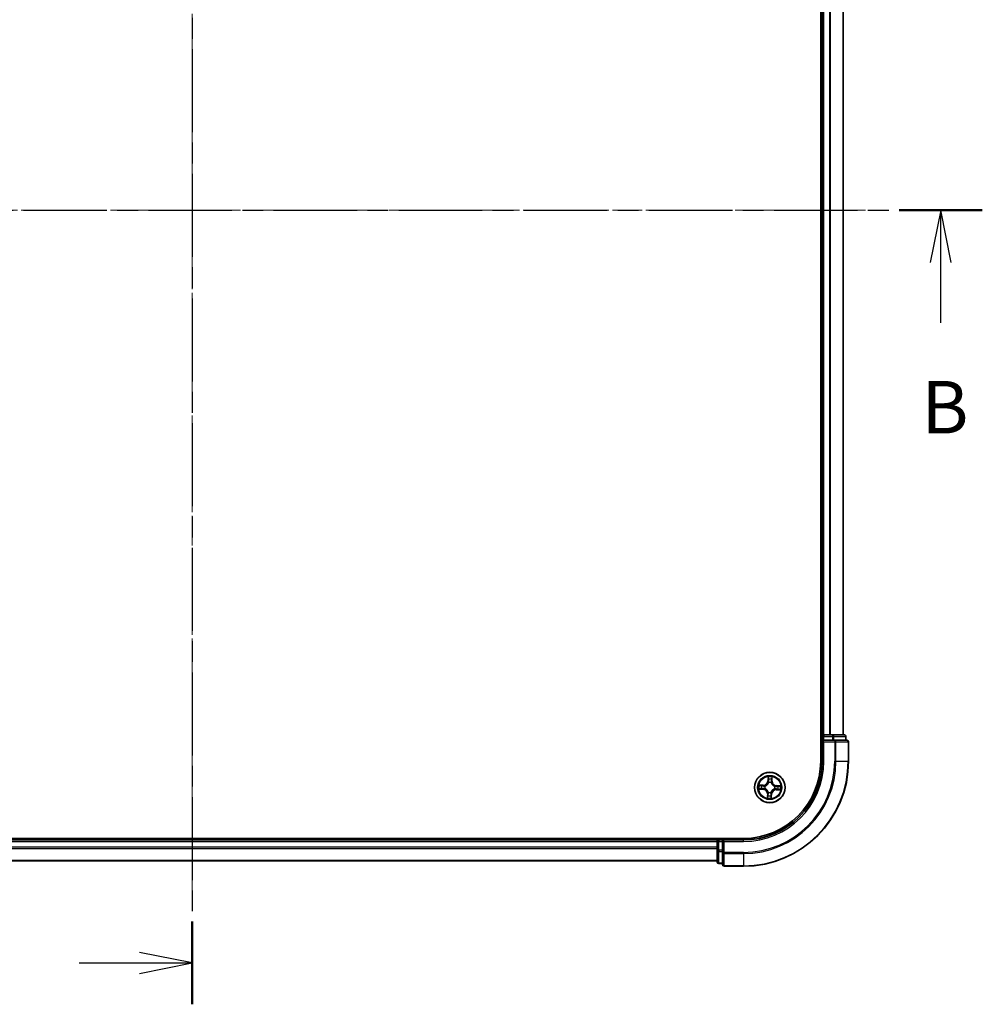
# Model space of a CAD drawing. Units: millimetres. Extents: x 0 to 5328, y 0 to 1124.
# Drawn here: x 792 to 975, y 524 to 711 of the extents above; entities that cross this region are included whole.
import ezdxf

# ---------------------------------------------------------------- set-up
doc = ezdxf.new("R2010")
doc.units = ezdxf.units.MM
doc.linetypes.add('CHAIN', pattern=[0.3543, 0.2362, -0.0295, 0.0591, -0.0295])
doc.layers.add('Centerline (ISO)', color=7, linetype='Continuous', lineweight=18, true_color=0x80ffff)
for name, color, linetype, lineweight in [('Section Line (ISO)', 7, 'CHAIN', 25), ('Visible (ISO)', 7, 'Continuous', 35), ('Visible Narrow (ISO)', 7, 'Continuous', 25)]:
    doc.layers.add(name, color=color, linetype=linetype, lineweight=lineweight)
doc.styles.add('Note Text (TK)', font='MS PGothic.ttf')

# ---------------------------------------------------------------- blocks, each defined once
blk = doc.blocks.new('2dTransSection15')
at = {"layer": 'Section Line (ISO)', "linetype": 'CHAIN', "ltscale": 16.753767}
blk.add_line((169.305, 214.15), (169.305, 138.984), dxfattribs=at)
at = {"layer": 'Section Line (ISO)', "linetype": 'Continuous', "lineweight": 50}
blk.add_line((169.305, 142.92), (169.305, 138.984), dxfattribs=at)
at = {"layer": 'Section Line (ISO)', "linetype": 'Continuous'}
for p, q in [((169.305, 140.952), (166.805, 141.452)), ((163.931, 140.952), (166.805, 140.952)), ((166.805, 140.952), (169.305, 140.952)), ((166.805, 140.452), (169.305, 140.952))]:
    blk.add_line(p, q, dxfattribs=at)
blk = doc.blocks.new('2dTransSection16')
at = {"layer": 'Section Line (ISO)', "linetype": 'CHAIN', "ltscale": 16.812046}
blk.add_line((131.488, 176.809), (206.923, 176.809), dxfattribs=at)
at = {"layer": 'Section Line (ISO)', "linetype": 'Continuous', "lineweight": 50}
for p, q in [((131.488, 176.809), (135.445, 176.809)), ((202.966, 176.809), (206.923, 176.809))]:
    blk.add_line(p, q, dxfattribs=at)
at = {"layer": 'Section Line (ISO)', "linetype": 'Continuous'}
for p, q in [((133.467, 176.809), (132.967, 174.309)), ((133.467, 174.309), (133.467, 176.809)), ((133.967, 174.309), (133.467, 176.809)), ((204.945, 176.809), (204.445, 174.309)), ((204.945, 174.309), (204.945, 176.809)), ((205.445, 174.309), (204.945, 176.809)), ((133.467, 171.432), (133.467, 174.309)), ((204.945, 171.432), (204.945, 174.309))]:
    blk.add_line(p, q, dxfattribs=at)
at = {"layer": 'Section Line (ISO)', "char_height": 2.5, "attachment_point": 7, "style": 'Note Text (TK)'}
for insert in [(132.547, 165.388), (204.025, 165.388)]:
    blk.add_mtext('B', dxfattribs=dict(at, insert=insert))

msp = doc.modelspace()

# ---------------------------------------------------------------- linework, layer by layer
at = {"layer": 'Centerline (ISO)', "linetype": 'CHAIN', "ltscale": 23.990969}
for p, q in [((824.7183, 803.9831), (824.7183, 545.4265)), ((952.9289, 675.237), (696.4612, 675.237))]:
    msp.add_line(p, q, dxfattribs=at)
at = {"layer": 'Visible (ISO)'}
for p, q in [((944.4183, 780.237), (944.4183, 570.237)), ((944.7183, 775.237), (944.7183, 575.237)), ((948.7183, 575.237), (948.7183, 775.237)), ((944.7183, 575.237), (944.4183, 575.237)), ((945.0183, 575.237), (944.7183, 575.237)), ((944.7183, 574.937), (944.7183, 574.237)), ((944.7183, 574.237), (944.7183, 570.237)), ((944.7183, 574.237), (945.0183, 573.937)), ((945.0183, 574.237), (944.7183, 574.237)), ((946.0778, 575.237), (945.0183, 575.237)), ((945.0183, 574.237), (946.677, 574.237)), ((946.3014, 575.237), (946.0778, 575.237)), ((946.677, 575.237), (946.3014, 575.237)), ((948.9183, 575.237), (946.677, 575.237)), ((947.0778, 574.237), (946.677, 574.237)), ((949.4183, 574.237), (947.0778, 574.237)), ((949.2183, 574.237), (949.2183, 574.937)), ((949.7183, 570.237), (949.7183, 573.937)), ((929.7183, 555.537), (719.7183, 555.537)), ((924.7183, 555.237), (724.7183, 555.237)), ((924.7183, 555.537), (924.7183, 555.237)), ((924.7183, 555.237), (924.7183, 554.937)), ((925.7183, 555.237), (925.0183, 555.237)), ((926.0183, 554.937), (925.7183, 555.237)), ((929.7183, 555.237), (925.7183, 555.237)), ((925.7183, 555.237), (925.7183, 554.937)), ((924.7183, 554.937), (924.7183, 553.8775)), ((924.7183, 553.8775), (924.7183, 553.6539)), ((924.7183, 553.6539), (924.7183, 553.2784)), ((925.7183, 553.2784), (925.7183, 554.937)), ((924.7183, 553.2784), (924.7183, 551.037)), ((925.7183, 553.2784), (925.7183, 552.8775)), ((925.7183, 552.8775), (925.7183, 550.537)), ((724.7183, 551.237), (924.7183, 551.237)), ((925.0183, 550.737), (925.7183, 550.737)), ((926.0183, 550.237), (929.7183, 550.237))]:
    msp.add_line(p, q, dxfattribs=at)
msp.add_circle((934.7183, 565.237), 2.9, dxfattribs=at)
for centre, radius, start, end in [((945.0183, 574.937), 0.3, 90, 180), ((948.9183, 574.937), 0.3, 0, 90), ((949.4183, 573.937), 0.3, 0, 90), ((929.7183, 570.237), 15, 270, 0), ((929.7183, 570.237), 20, 270, 0), ((929.7183, 570.237), 14.7, 270, 0), ((925.0183, 554.937), 0.3, 90, 180), ((925.0183, 551.037), 0.3, 180, 270), ((926.0183, 550.537), 0.3, 180, 270)]:
    msp.add_arc(centre, radius, start, end, dxfattribs=at)
at = {"layer": 'Visible Narrow (ISO)'}
for p, q in [((945.0183, 575.237), (945.0183, 775.237)), ((946.0778, 775.237), (946.0778, 575.237)), ((946.3083, 575.237), (946.3083, 775.237)), ((948.6488, 775.237), (948.6488, 575.237)), ((944.4183, 574.937), (944.7183, 574.937)), ((945.0183, 574.937), (944.7183, 574.937)), ((945.0183, 575.237), (945.0183, 574.937)), ((945.0183, 574.937), (946.677, 574.937)), ((945.0183, 574.237), (945.0183, 574.937)), ((945.0183, 570.237), (945.0183, 573.937)), ((945.0183, 573.937), (947.0778, 573.937)), ((946.677, 575.237), (946.677, 574.937)), ((946.9074, 574.937), (946.677, 574.937)), ((946.677, 574.937), (946.677, 574.237)), ((946.9074, 574.937), (949.1488, 574.937)), ((946.9074, 574.237), (946.9074, 574.937)), ((947.0778, 574.237), (947.0778, 573.937)), ((947.3083, 573.937), (947.0778, 573.937)), ((947.0778, 573.937), (947.0778, 570.237)), ((947.3083, 573.937), (949.6488, 573.937)), ((947.3083, 570.237), (947.3083, 573.937)), ((949.2183, 574.937), (949.1488, 574.937)), ((949.1488, 574.937), (949.1488, 574.237)), ((949.7183, 573.937), (949.6488, 573.937)), ((949.6488, 573.937), (949.6488, 570.237)), ((945.0183, 570.237), (944.7183, 570.237)), ((947.3083, 570.237), (947.0778, 570.237)), ((947.3083, 570.237), (949.6488, 570.237)), ((949.6488, 570.237), (949.7183, 570.237)), ((934.3997, 567.2723), (934.3585, 566.4937)), ((934.4082, 566.4911), (934.3585, 566.4937)), ((934.4082, 566.4911), (934.4341, 566.9805)), ((934.4082, 566.4911), (934.4808, 566.4873)), ((935.1163, 566.466), (935.0437, 566.4673)), ((935.1251, 566.9561), (935.1163, 566.466)), ((935.1163, 566.466), (935.1661, 566.4651)), ((935.1661, 566.4651), (935.1801, 567.2447)), ((932.6831, 564.9183), (933.4616, 564.8772)), ((933.4902, 565.6848), (932.7107, 565.6988)), ((933.4643, 564.9269), (932.9748, 564.9528)), ((932.9993, 565.6438), (933.4893, 565.635)), ((933.4643, 564.9269), (933.4616, 564.8772)), ((933.4643, 564.9269), (933.4681, 564.9995)), ((933.4893, 565.635), (933.488, 565.5623)), ((933.4893, 565.635), (933.4902, 565.6848)), ((933.7941, 565.0285), (933.7733, 565.0238)), ((933.7907, 565.5165), (933.8111, 565.5104)), ((934.5098, 566.1613), (934.5051, 566.1821)), ((934.9978, 566.1646), (934.9917, 566.1442)), ((935.6459, 564.9575), (935.6255, 564.9637)), ((935.6426, 565.4456), (935.6634, 565.4503)), ((935.9474, 564.839), (935.9465, 564.7892)), ((935.9465, 564.7892), (936.726, 564.7753)), ((935.9474, 564.839), (935.9487, 564.9117)), ((936.4374, 564.8303), (935.9474, 564.839)), ((935.9724, 565.5471), (935.9686, 565.4746)), ((935.9724, 565.5471), (935.975, 565.5968)), ((935.9724, 565.5471), (936.4619, 565.5212)), ((936.7536, 565.5557), (935.975, 565.5968)), ((934.2706, 564.0089), (934.2566, 563.2294)), ((934.3204, 564.008), (934.2706, 564.0089)), ((934.3116, 563.5179), (934.3204, 564.008)), ((934.3204, 564.008), (934.393, 564.0067)), ((934.4388, 564.3094), (934.445, 564.3298)), ((934.9269, 564.3128), (934.9316, 564.292)), ((935.0284, 563.9829), (934.9559, 563.9868)), ((935.0284, 563.9829), (935.0025, 563.4935)), ((935.0284, 563.9829), (935.0782, 563.9803)), ((935.037, 563.2017), (935.0782, 563.9803)), ((925.0183, 555.237), (925.0183, 555.537)), ((925.0183, 555.237), (925.0183, 554.937)), ((929.7183, 554.937), (929.7183, 555.237)), ((724.7183, 554.937), (924.7183, 554.937)), ((924.7183, 553.8775), (724.7183, 553.8775)), ((724.7183, 553.6471), (924.7183, 553.6471)), ((925.0183, 554.937), (924.7183, 554.937)), ((925.0183, 553.2784), (925.0183, 554.937)), ((925.0183, 554.937), (925.7183, 554.937)), ((926.0183, 554.937), (929.7183, 554.937)), ((926.0183, 552.8775), (926.0183, 554.937)), ((925.0183, 553.2784), (924.7183, 553.2784)), ((925.0183, 553.2784), (925.0183, 553.0479)), ((925.7183, 553.2784), (925.0183, 553.2784)), ((925.0183, 550.8065), (925.0183, 553.0479)), ((925.0183, 553.0479), (925.7183, 553.0479)), ((926.0183, 552.8775), (925.7183, 552.8775)), ((926.0183, 552.8775), (926.0183, 552.6471)), ((929.7183, 552.8775), (926.0183, 552.8775)), ((926.0183, 550.3065), (926.0183, 552.6471)), ((926.0183, 552.6471), (929.7183, 552.6471)), ((929.7183, 552.6471), (929.7183, 552.8775)), ((929.7183, 552.6471), (929.7183, 550.3065)), ((924.7183, 551.3065), (724.7183, 551.3065)), ((925.0183, 550.8065), (925.0183, 550.737)), ((925.7183, 550.8065), (925.0183, 550.8065)), ((926.0183, 550.3065), (926.0183, 550.237)), ((929.7183, 550.3065), (926.0183, 550.3065)), ((929.7183, 550.3065), (929.7183, 550.237))]:
    msp.add_line(p, q, dxfattribs=at)
for radius in [2.8677, 2.3092, 2.1415]:
    msp.add_circle((934.7183, 565.237), radius, dxfattribs=at)
for centre, radius, start, end in [((929.7183, 570.237), 15.3, 270, 0), ((929.7183, 570.237), 17.3595, 270, 0), ((929.7183, 570.237), 17.59, 270, 0), ((929.7183, 570.237), 19.9305, 270, 0), ((933.5055, 566.5388), 0.904, 268.973212, 356.973212), ((933.5055, 566.5388), 0.8542, 268.973212, 356.973212), ((934.7183, 565.237), 2.0601, 77.047794, 98.898631), ((934.7183, 565.237), 1.6122, 77.665692, 98.280733), ((936.0201, 566.4498), 0.904, 178.973212, 266.973212), ((936.0201, 566.4498), 0.8542, 178.973212, 266.973212), ((934.7183, 565.237), 2.0601, 167.047794, 188.898631), ((934.7183, 565.237), 1.6122, 167.665692, 188.280733), ((933.4165, 564.0242), 0.8542, 358.973212, 86.973212), ((933.4165, 564.0242), 0.904, 358.973212, 86.973212), ((934.7183, 565.237), 0.9688, 163.231256, 192.715168), ((934.7183, 565.237), 0.9475, 163.231256, 192.715168), ((934.7183, 565.237), 0.9688, 73.231256, 102.715168), ((934.7183, 565.237), 0.9475, 73.231256, 102.715168), ((935.9312, 563.9352), 0.904, 88.973212, 176.973212), ((935.9312, 563.9352), 0.8542, 88.973212, 176.973212), ((934.7183, 565.237), 0.9475, 343.231256, 12.715168), ((934.7183, 565.237), 0.9688, 343.231256, 12.715168), ((934.7183, 565.237), 1.6122, 347.665692, 8.280733), ((934.7183, 565.237), 2.0601, 347.047794, 8.898631), ((934.7183, 565.237), 2.0601, 257.047794, 278.898631), ((934.7183, 565.237), 1.6122, 257.665692, 278.280733), ((934.7183, 565.237), 0.9688, 253.231256, 282.715168), ((934.7183, 565.237), 0.9475, 253.231256, 282.715168)]:
    msp.add_arc(centre, radius, start, end, dxfattribs=at)
for centre, major_axis, ratio, start_param, end_param in [((946.677, 574.937), (0, 0.3), 0.76822128, 4.71238898, 6.28318531), ((947.0778, 573.937), (0, 0.3), 0.76822128, 4.71238898, 6.28318531), ((948.9183, 574.937), (0, 0.3), 0.76822128, 4.71238898, 6.28318531), ((949.4183, 573.937), (0, 0.3), 0.76822128, 4.71238898, 6.28318531), ((934.4839, 566.9779), (-0.05, -0.0002), 0.54850665, 4.7835784, 6.17876057), ((934.4926, 566.7881), (-0.0496, -0.0062), 0.89574018, 4.73044269, 6.08586581), ((934.5305, 566.4846), (-0.0496, -0.0062), 0.89572054, 4.73483766, 6.08588361), ((934.9939, 566.4682), (0.0491, -0.0097), 0.89572054, 0.1973017, 1.54834765), ((935.0531, 566.7682), (0.0491, -0.0097), 0.89574018, 0.19731949, 1.55274262), ((935.0753, 566.957), (0.0499, -0.0038), 0.54850665, 0.10442473, 1.4996069), ((932.9774, 565.0025), (0.0002, -0.05), 0.54850665, 4.7835784, 6.17876057), ((932.9984, 565.594), (0.0038, 0.0499), 0.54850665, 0.10442473, 1.4996069), ((933.1673, 565.0113), (0.0062, -0.0496), 0.89574018, 4.73044269, 6.08586581), ((933.1871, 565.5718), (0.0097, 0.0491), 0.89574018, 0.19731949, 1.55274262), ((933.4707, 565.0492), (0.0062, -0.0496), 0.89572054, 4.73483766, 6.08588361), ((933.4871, 565.5125), (0.0097, 0.0491), 0.89572054, 0.1973017, 1.54834765), ((933.817, 565.0336), (-0.0108, -0.0488), 0.87684642, 5.10328313, 6.10089396), ((933.817, 565.0336), (-0.0166, -0.0472), 0.41070123, 4.96449783, 6.18744952), ((933.8336, 565.5036), (-0.0073, 0.0495), 0.87684641, 0.18229136, 1.17990219), ((933.8336, 565.5036), (-0.0132, 0.0482), 0.41070123, 0.09573579, 1.31868747), ((934.515, 566.1384), (-0.0488, 0.0108), 0.87684642, 5.10328313, 6.10089396), ((934.515, 566.1384), (-0.0472, 0.0166), 0.41070123, 4.96449783, 6.18744952), ((934.9849, 566.1217), (0.0482, 0.0132), 0.41070123, 0.09573579, 1.31868747), ((934.9849, 566.1217), (0.0495, 0.0073), 0.87684641, 0.18229136, 1.17990219), ((935.603, 564.9704), (0.0132, -0.0482), 0.41070123, 0.09573579, 1.31868747), ((935.603, 564.9704), (0.0073, -0.0495), 0.87684641, 0.18229136, 1.17990219), ((935.6197, 565.4404), (0.0108, 0.0488), 0.87684642, 5.10328313, 6.10089396), ((935.6197, 565.4404), (0.0166, 0.0472), 0.41070123, 4.96449783, 6.18744952), ((935.9495, 564.9615), (-0.0097, -0.0491), 0.89572054, 0.1973017, 1.54834765), ((935.9659, 565.4248), (-0.0062, 0.0496), 0.89572054, 4.73483766, 6.08588361), ((936.2495, 564.9022), (-0.0097, -0.0491), 0.89574018, 0.19731949, 1.55274262), ((936.2694, 565.4628), (-0.0062, 0.0496), 0.89574018, 4.73044269, 6.08586581), ((936.4383, 564.8801), (-0.0038, -0.0499), 0.54850665, 0.10442473, 1.4996069), ((936.4592, 565.4715), (-0.0002, 0.05), 0.54850665, 4.7835784, 6.17876057), ((934.3614, 563.517), (-0.0499, 0.0038), 0.54850665, 0.10442473, 1.4996069), ((934.3835, 563.7058), (-0.0491, 0.0097), 0.89574018, 0.19731949, 1.55274262), ((934.4428, 564.0058), (-0.0491, 0.0097), 0.89572054, 0.1973017, 1.54834765), ((934.4517, 564.3523), (-0.0495, -0.0073), 0.87684641, 0.18229136, 1.17990219), ((934.4517, 564.3523), (-0.0482, -0.0132), 0.41070123, 0.09573579, 1.31868747), ((934.9061, 563.9894), (0.0496, 0.0062), 0.89572054, 4.73483766, 6.08588361), ((934.9217, 564.3357), (0.0472, -0.0166), 0.41070123, 4.96449783, 6.18744952), ((934.9217, 564.3357), (0.0488, -0.0108), 0.87684642, 5.10328313, 6.10089396), ((934.9441, 563.686), (0.0496, 0.0062), 0.89574018, 4.73044269, 6.08586581), ((934.9528, 563.4961), (0.05, 0.0002), 0.54850665, 4.7835784, 6.17876057), ((925.0183, 553.2784), (-0.3, 0), 0.76822128, 0, 1.57079633), ((926.0183, 552.8775), (-0.3, 0), 0.76822128, 0, 1.57079633), ((925.0183, 551.037), (-0.3, 0), 0.76822128, 0, 1.57079633), ((926.0183, 550.537), (-0.3, 0), 0.76822128, 0, 1.57079633)]:
    msp.add_ellipse(centre, major_axis=major_axis, ratio=ratio, start_param=start_param, end_param=end_param, dxfattribs=at)
for points, knots in [([(934.4802, 567.0053), (934.4803, 567.0203), (934.4788, 567.0359), (934.4717, 567.0771), (934.4645, 567.103), (934.4481, 567.1523), (934.4393, 567.1756), (934.4202, 567.2235), (934.4099, 567.248), (934.3997, 567.2723)], [0, 0, 0, 0, 0.0059340385, 0.0059340385, 0.0154285, 0.0154285, 0.0237449879, 0.0237449879, 0.0323943032, 0.0323943032, 0.0323943032, 0.0323943032]), ([(934.3997, 567.2723), (934.4043, 567.2458), (934.4089, 567.2191), (934.4174, 567.1668), (934.4213, 567.1413), (934.4284, 567.0875), (934.4315, 567.0592), (934.4341, 567.0141), (934.4345, 566.9971), (934.4341, 566.9805)], [-0.0323943032, -0.0323943032, -0.0323943032, -0.0323943032, -0.0237449879, -0.0237449879, -0.0154285, -0.0154285, -0.0059340385, -0.0059340385, 0, 0, 0, 0]), ([(934.4341, 566.9805), (934.4343, 566.9402), (934.4351, 566.9033), (934.4381, 566.8392), (934.4402, 566.812), (934.4429, 566.7907)], [0, 0, 0, 0, 0.014491423, 0.014491423, 0.0289828459, 0.0289828459, 0.0289828459, 0.0289828459]), ([(934.4429, 566.7907), (934.4492, 566.7401), (934.4555, 566.6895), (934.4681, 566.5884), (934.4745, 566.5378), (934.4808, 566.4873)], [0, 0, 0, 0, 0.0343899271, 0.0343899271, 0.0687798542, 0.0687798542, 0.0687798542, 0.0687798542]), ([(934.4808, 566.4873), (934.49, 566.4185), (934.4921, 566.3487), (934.4831, 566.2378), (934.4774, 566.1977), (934.4687, 566.1567)], [0, 0, 0, 0, 0.0491206273, 0.0491206273, 0.0764653604, 0.0764653604, 0.0764653604, 0.0764653604]), ([(934.4861, 566.8324), (934.4838, 566.8518), (934.4821, 566.8765), (934.4801, 566.9349), (934.4798, 566.9685), (934.4802, 567.0053)], [-0.0289828459, -0.0289828459, -0.0289828459, -0.0289828459, -0.014491423, -0.014491423, 0, 0, 0, 0]), ([(934.5239, 566.5289), (934.5176, 566.5795), (934.5113, 566.6301), (934.4987, 566.7312), (934.4924, 566.7818), (934.4861, 566.8324)], [-0.0687798542, -0.0687798542, -0.0687798542, -0.0687798542, -0.0343899271, -0.0343899271, 0, 0, 0, 0]), ([(934.5051, 566.1821), (934.5154, 566.225), (934.5224, 566.2671), (934.5341, 566.3834), (934.5328, 566.4567), (934.5239, 566.5289)], [-0.0764653604, -0.0764653604, -0.0764653604, -0.0764653604, -0.0491206273, -0.0491206273, 0, 0, 0, 0]), ([(935.0036, 566.5119), (934.9896, 566.4405), (934.9832, 566.3675), (934.9866, 566.2507), (934.9906, 566.2082), (934.9978, 566.1646)], [-0.0982412545, -0.0982412545, -0.0982412545, -0.0982412545, -0.0491206273, -0.0491206273, -0.0217758941, -0.0217758941, -0.0217758941, -0.0217758941]), ([(935.0627, 566.812), (935.0529, 566.762), (935.043, 566.712), (935.0233, 566.612), (935.0135, 566.5619), (935.0036, 566.5119)], [-0.0687798542, -0.0687798542, -0.0687798542, -0.0687798542, -0.0343899271, -0.0343899271, 0, 0, 0, 0]), ([(935.0324, 566.1368), (935.0266, 566.1782), (935.0237, 566.2187), (935.0226, 566.3299), (935.0296, 566.3994), (935.0437, 566.4673)], [0.0217758941, 0.0217758941, 0.0217758941, 0.0217758941, 0.0491206273, 0.0491206273, 0.0982412545, 0.0982412545, 0.0982412545, 0.0982412545]), ([(935.0437, 566.4673), (935.0535, 566.5173), (935.0634, 566.5673), (935.0832, 566.6673), (935.0931, 566.7173), (935.103, 566.7673)], [0, 0, 0, 0, 0.0343899271, 0.0343899271, 0.0687798542, 0.0687798542, 0.0687798542, 0.0687798542]), ([(935.0809, 566.984), (935.0787, 566.9475), (935.076, 566.9142), (935.0699, 566.856), (935.0665, 566.8313), (935.0627, 566.812)], [-0.0289828459, -0.0289828459, -0.0289828459, -0.0289828459, -0.0145850634, -0.0145850634, 0, 0, 0, 0]), ([(935.1801, 567.2447), (935.1656, 567.216), (935.1509, 567.1871), (935.12, 567.1216), (935.1044, 567.0854), (935.0869, 567.0274), (935.0822, 567.0053), (935.0809, 566.984)], [-0.0003383294, -0.0003383294, -0.0003383294, -0.0003383294, 0.0102009359, 0.0102009359, 0.0236501899, 0.0236501899, 0.0320559737, 0.0320559737, 0.0320559737, 0.0320559737]), ([(935.103, 566.7673), (935.1071, 566.7885), (935.1112, 566.8157), (935.1186, 566.8795), (935.1221, 566.9161), (935.1251, 566.9561)], [0, 0, 0, 0, 0.0145850634, 0.0145850634, 0.0289828459, 0.0289828459, 0.0289828459, 0.0289828459]), ([(935.1251, 566.9561), (935.1262, 566.9795), (935.129, 567.0038), (935.1389, 567.0679), (935.1474, 567.108), (935.1642, 567.1807), (935.1722, 567.2129), (935.1801, 567.2447)], [-0.0320559737, -0.0320559737, -0.0320559737, -0.0320559737, -0.0236501899, -0.0236501899, -0.0102009359, -0.0102009359, 0.0003383294, 0.0003383294, 0.0003383294, 0.0003383294]), ([(932.9501, 564.9989), (932.935, 564.999), (932.9195, 564.9975), (932.8783, 564.9904), (932.8524, 564.9832), (932.8031, 564.9668), (932.7797, 564.9579), (932.7318, 564.9388), (932.7074, 564.9285), (932.6831, 564.9183)], [0, 0, 0, 0, 0.0059340385, 0.0059340385, 0.0154285, 0.0154285, 0.0237449879, 0.0237449879, 0.0323943032, 0.0323943032, 0.0323943032, 0.0323943032]), ([(932.6831, 564.9183), (932.7096, 564.923), (932.7363, 564.9276), (932.7885, 564.9361), (932.814, 564.94), (932.8679, 564.9471), (932.8962, 564.9502), (932.9413, 564.9528), (932.9583, 564.9532), (932.9748, 564.9528)], [-0.0323943032, -0.0323943032, -0.0323943032, -0.0323943032, -0.0237449879, -0.0237449879, -0.0154285, -0.0154285, -0.0059340385, -0.0059340385, 0, 0, 0, 0]), ([(932.9993, 565.6438), (932.9759, 565.6449), (932.9516, 565.6477), (932.8875, 565.6576), (932.8473, 565.6661), (932.7746, 565.6829), (932.7425, 565.6909), (932.7107, 565.6988)], [-0.0320559737, -0.0320559737, -0.0320559737, -0.0320559737, -0.0236501899, -0.0236501899, -0.0102009359, -0.0102009359, 0.0003383294, 0.0003383294, 0.0003383294, 0.0003383294]), ([(932.7107, 565.6988), (932.7393, 565.6843), (932.7683, 565.6696), (932.8337, 565.6387), (932.87, 565.6231), (932.928, 565.6056), (932.95, 565.6009), (932.9714, 565.5996)], [-0.0003383294, -0.0003383294, -0.0003383294, -0.0003383294, 0.0102009359, 0.0102009359, 0.0236501899, 0.0236501899, 0.0320559737, 0.0320559737, 0.0320559737, 0.0320559737]), ([(933.123, 565.0048), (933.1036, 565.0025), (933.0788, 565.0008), (933.0205, 564.9988), (932.9869, 564.9985), (932.9501, 564.9989)], [-0.0289828459, -0.0289828459, -0.0289828459, -0.0289828459, -0.014491423, -0.014491423, 0, 0, 0, 0]), ([(932.9714, 565.5996), (933.0078, 565.5974), (933.0411, 565.5947), (933.0993, 565.5886), (933.1241, 565.5852), (933.1434, 565.5814)], [-0.0289828459, -0.0289828459, -0.0289828459, -0.0289828459, -0.0145850634, -0.0145850634, 0, 0, 0, 0]), ([(932.9748, 564.9528), (933.0152, 564.953), (933.0521, 564.9538), (933.1162, 564.9568), (933.1433, 564.9589), (933.1647, 564.9615)], [0, 0, 0, 0, 0.014491423, 0.014491423, 0.0289828459, 0.0289828459, 0.0289828459, 0.0289828459]), ([(933.188, 565.6216), (933.1668, 565.6258), (933.1396, 565.6299), (933.0758, 565.6373), (933.0393, 565.6407), (932.9993, 565.6438)], [0, 0, 0, 0, 0.0145850634, 0.0145850634, 0.0289828459, 0.0289828459, 0.0289828459, 0.0289828459]), ([(933.4264, 565.0425), (933.3758, 565.0363), (933.3253, 565.03), (933.2241, 565.0174), (933.1735, 565.0111), (933.123, 565.0048)], [-0.0687798542, -0.0687798542, -0.0687798542, -0.0687798542, -0.0343899271, -0.0343899271, 0, 0, 0, 0]), ([(933.1434, 565.5814), (933.1934, 565.5715), (933.2434, 565.5617), (933.3434, 565.542), (933.3934, 565.5322), (933.4434, 565.5223)], [-0.0687798542, -0.0687798542, -0.0687798542, -0.0687798542, -0.0343899271, -0.0343899271, 0, 0, 0, 0]), ([(933.1647, 564.9615), (933.2152, 564.9679), (933.2658, 564.9742), (933.3669, 564.9868), (933.4175, 564.9931), (933.4681, 564.9995)], [0, 0, 0, 0, 0.0343899271, 0.0343899271, 0.0687798542, 0.0687798542, 0.0687798542, 0.0687798542]), ([(933.488, 565.5623), (933.438, 565.5722), (933.388, 565.5821), (933.288, 565.6019), (933.238, 565.6118), (933.188, 565.6216)], [0, 0, 0, 0, 0.0343899271, 0.0343899271, 0.0687798542, 0.0687798542, 0.0687798542, 0.0687798542]), ([(933.7733, 565.0238), (933.7303, 565.0341), (933.6882, 565.041), (933.5719, 565.0528), (933.4987, 565.0515), (933.4264, 565.0425)], [-0.0764653604, -0.0764653604, -0.0764653604, -0.0764653604, -0.0491206273, -0.0491206273, 0, 0, 0, 0]), ([(933.4434, 565.5223), (933.5148, 565.5083), (933.5878, 565.5019), (933.7047, 565.5053), (933.7471, 565.5093), (933.7907, 565.5165)], [-0.0982412545, -0.0982412545, -0.0982412545, -0.0982412545, -0.0491206273, -0.0491206273, -0.0217758941, -0.0217758941, -0.0217758941, -0.0217758941]), ([(933.4681, 564.9995), (933.5369, 565.0087), (933.6067, 565.0108), (933.7176, 565.0018), (933.7577, 564.9961), (933.7986, 564.9873)], [0, 0, 0, 0, 0.0491206273, 0.0491206273, 0.0764653604, 0.0764653604, 0.0764653604, 0.0764653604]), ([(933.8186, 565.5511), (933.7771, 565.5453), (933.7367, 565.5424), (933.6254, 565.5413), (933.5559, 565.5483), (933.488, 565.5623)], [0.0217758941, 0.0217758941, 0.0217758941, 0.0217758941, 0.0491206273, 0.0491206273, 0.0982412545, 0.0982412545, 0.0982412545, 0.0982412545]), ([(934.445, 564.3298), (934.4404, 564.3459), (934.4354, 564.3619), (934.4022, 564.4592), (934.3634, 564.5397), (934.2799, 564.6654), (934.2429, 564.7124), (934.2022, 564.7561), (934.1614, 564.7999), (934.1171, 564.8401), (933.9977, 564.9322), (933.9201, 564.9767), (933.8254, 565.0166), (933.8098, 565.0227), (933.7941, 565.0285)], [-0.174866013, -0.174866013, -0.174866013, -0.174866013, -0.16940495, -0.16940495, -0.141674077, -0.141674077, -0.124342281, -0.124342281, -0.124342281, -0.107010485, -0.107010485, -0.079279611, -0.079279611, -0.073818549, -0.073818549, -0.073818549, -0.073818549]), ([(933.7986, 564.9873), (933.8136, 564.9821), (933.8284, 564.9765), (933.9185, 564.9401), (933.992, 564.8996), (934.1041, 564.8154), (934.1453, 564.7785), (934.1829, 564.7382), (934.2205, 564.6978), (934.2543, 564.6541), (934.3304, 564.5364), (934.3656, 564.4601), (934.3956, 564.3678), (934.4001, 564.3525), (934.4043, 564.3372)], [0.073818549, 0.073818549, 0.073818549, 0.073818549, 0.079279611, 0.079279611, 0.107010485, 0.107010485, 0.124342281, 0.124342281, 0.124342281, 0.141674077, 0.141674077, 0.16940495, 0.16940495, 0.174866013, 0.174866013, 0.174866013, 0.174866013]), ([(933.8111, 565.5104), (933.8272, 565.515), (933.8432, 565.52), (933.9405, 565.5531), (934.021, 565.592), (934.1467, 565.6754), (934.1937, 565.7124), (934.2374, 565.7532), (934.2812, 565.7939), (934.3214, 565.8382), (934.4136, 565.9577), (934.458, 566.0353), (934.4979, 566.1299), (934.5041, 566.1456), (934.5098, 566.1613)], [-0.174866013, -0.174866013, -0.174866013, -0.174866013, -0.16940495, -0.16940495, -0.141674077, -0.141674077, -0.124342281, -0.124342281, -0.124342281, -0.107010485, -0.107010485, -0.079279611, -0.079279611, -0.073818549, -0.073818549, -0.073818549, -0.073818549]), ([(934.4687, 566.1567), (934.4634, 566.1418), (934.4578, 566.1269), (934.4214, 566.0369), (934.3809, 565.9633), (934.2967, 565.8512), (934.2598, 565.81), (934.2195, 565.7725), (934.1791, 565.7349), (934.1354, 565.701), (934.0177, 565.6249), (933.9414, 565.5897), (933.8491, 565.5598), (933.8338, 565.5552), (933.8186, 565.5511)], [0.073818549, 0.073818549, 0.073818549, 0.073818549, 0.079279611, 0.079279611, 0.107010485, 0.107010485, 0.124342281, 0.124342281, 0.124342281, 0.141674077, 0.141674077, 0.16940495, 0.16940495, 0.174866013, 0.174866013, 0.174866013, 0.174866013]), ([(935.6255, 564.9637), (935.6095, 564.9591), (935.5934, 564.954), (935.4962, 564.9209), (935.4156, 564.8821), (935.29, 564.7986), (935.2429, 564.7616), (935.1992, 564.7208), (935.1555, 564.6801), (935.1152, 564.6358), (935.0231, 564.5164), (934.9786, 564.4388), (934.9387, 564.3441), (934.9326, 564.3285), (934.9269, 564.3128)], [-0.174866013, -0.174866013, -0.174866013, -0.174866013, -0.16940495, -0.16940495, -0.141674077, -0.141674077, -0.124342281, -0.124342281, -0.124342281, -0.107010485, -0.107010485, -0.079279611, -0.079279611, -0.073818549, -0.073818549, -0.073818549, -0.073818549]), ([(934.968, 564.3173), (934.9732, 564.3322), (934.9788, 564.3471), (935.0153, 564.4371), (935.0558, 564.5107), (935.14, 564.6228), (935.1768, 564.664), (935.2172, 564.7016), (935.2575, 564.7392), (935.3012, 564.773), (935.419, 564.8491), (935.4952, 564.8843), (935.5876, 564.9143), (935.6028, 564.9188), (935.6181, 564.9229)], [0.073818549, 0.073818549, 0.073818549, 0.073818549, 0.079279611, 0.079279611, 0.107010485, 0.107010485, 0.124342281, 0.124342281, 0.124342281, 0.141674077, 0.141674077, 0.16940495, 0.16940495, 0.174866013, 0.174866013, 0.174866013, 0.174866013]), ([(934.9917, 566.1442), (934.9963, 566.1281), (935.0013, 566.1121), (935.0344, 566.0149), (935.0733, 565.9343), (935.1567, 565.8086), (935.1938, 565.7616), (935.2345, 565.7179), (935.2752, 565.6742), (935.3195, 565.6339), (935.439, 565.5418), (935.5166, 565.4973), (935.6112, 565.4574), (935.6269, 565.4513), (935.6426, 565.4456)], [-0.174866013, -0.174866013, -0.174866013, -0.174866013, -0.16940495, -0.16940495, -0.141674077, -0.141674077, -0.124342281, -0.124342281, -0.124342281, -0.107010485, -0.107010485, -0.079279611, -0.079279611, -0.073818549, -0.073818549, -0.073818549, -0.073818549]), ([(935.638, 565.4867), (935.6231, 565.4919), (935.6082, 565.4975), (935.5182, 565.5339), (935.4446, 565.5744), (935.3326, 565.6586), (935.2914, 565.6955), (935.2538, 565.7359), (935.2162, 565.7762), (935.1823, 565.8199), (935.1063, 565.9377), (935.0711, 566.0139), (935.0411, 566.1063), (935.0366, 566.1215), (935.0324, 566.1368)], [0.073818549, 0.073818549, 0.073818549, 0.073818549, 0.079279611, 0.079279611, 0.107010485, 0.107010485, 0.124342281, 0.124342281, 0.124342281, 0.141674077, 0.141674077, 0.16940495, 0.16940495, 0.174866013, 0.174866013, 0.174866013, 0.174866013]), ([(935.6181, 564.9229), (935.6596, 564.9288), (935.7, 564.9316), (935.8112, 564.9328), (935.8807, 564.9257), (935.9487, 564.9117)], [0.0217758941, 0.0217758941, 0.0217758941, 0.0217758941, 0.0491206273, 0.0491206273, 0.0982412545, 0.0982412545, 0.0982412545, 0.0982412545]), ([(935.9686, 565.4746), (935.8998, 565.4653), (935.83, 565.4632), (935.7191, 565.4723), (935.679, 565.478), (935.638, 565.4867)], [0, 0, 0, 0, 0.0491206273, 0.0491206273, 0.0764653604, 0.0764653604, 0.0764653604, 0.0764653604]), ([(935.9933, 564.9517), (935.9218, 564.9658), (935.8489, 564.9722), (935.732, 564.9687), (935.6895, 564.9648), (935.6459, 564.9575)], [-0.0982412545, -0.0982412545, -0.0982412545, -0.0982412545, -0.0491206273, -0.0491206273, -0.0217758941, -0.0217758941, -0.0217758941, -0.0217758941]), ([(935.6634, 565.4503), (935.7064, 565.4399), (935.7484, 565.433), (935.8648, 565.4213), (935.938, 565.4225), (936.0102, 565.4315)], [-0.0764653604, -0.0764653604, -0.0764653604, -0.0764653604, -0.0491206273, -0.0491206273, 0, 0, 0, 0]), ([(935.9487, 564.9117), (935.9987, 564.9018), (936.0487, 564.8919), (936.1487, 564.8722), (936.1986, 564.8623), (936.2486, 564.8524)], [0, 0, 0, 0, 0.0343899271, 0.0343899271, 0.0687798542, 0.0687798542, 0.0687798542, 0.0687798542]), ([(936.272, 565.5125), (936.2214, 565.5062), (936.1709, 565.4999), (936.0697, 565.4872), (936.0191, 565.4809), (935.9686, 565.4746)], [0, 0, 0, 0, 0.0343899271, 0.0343899271, 0.0687798542, 0.0687798542, 0.0687798542, 0.0687798542]), ([(936.2933, 564.8926), (936.2433, 564.9025), (936.1933, 564.9123), (936.0933, 564.932), (936.0433, 564.9419), (935.9933, 564.9517)], [-0.0687798542, -0.0687798542, -0.0687798542, -0.0687798542, -0.0343899271, -0.0343899271, 0, 0, 0, 0]), ([(936.0102, 565.4315), (936.0608, 565.4378), (936.1114, 565.444), (936.2125, 565.4566), (936.2631, 565.4629), (936.3137, 565.4692)], [-0.0687798542, -0.0687798542, -0.0687798542, -0.0687798542, -0.0343899271, -0.0343899271, 0, 0, 0, 0]), ([(936.2486, 564.8524), (936.2698, 564.8482), (936.297, 564.8442), (936.3609, 564.8367), (936.3974, 564.8333), (936.4374, 564.8303)], [0, 0, 0, 0, 0.0145850634, 0.0145850634, 0.0289828459, 0.0289828459, 0.0289828459, 0.0289828459]), ([(936.4619, 565.5212), (936.4215, 565.521), (936.3846, 565.5202), (936.3205, 565.5173), (936.2933, 565.5152), (936.272, 565.5125)], [0, 0, 0, 0, 0.014491423, 0.014491423, 0.0289828459, 0.0289828459, 0.0289828459, 0.0289828459]), ([(936.4653, 564.8745), (936.4288, 564.8767), (936.3955, 564.8793), (936.3373, 564.8854), (936.3126, 564.8889), (936.2933, 564.8926)], [-0.0289828459, -0.0289828459, -0.0289828459, -0.0289828459, -0.0145850634, -0.0145850634, 0, 0, 0, 0]), ([(936.3137, 565.4692), (936.3331, 565.4716), (936.3578, 565.4733), (936.4162, 565.4753), (936.4498, 565.4755), (936.4866, 565.4752)], [-0.0289828459, -0.0289828459, -0.0289828459, -0.0289828459, -0.014491423, -0.014491423, 0, 0, 0, 0]), ([(936.4374, 564.8303), (936.4608, 564.8292), (936.4851, 564.8264), (936.5492, 564.8165), (936.5893, 564.8079), (936.662, 564.7911), (936.6942, 564.7832), (936.726, 564.7753)], [-0.0320559737, -0.0320559737, -0.0320559737, -0.0320559737, -0.0236501899, -0.0236501899, -0.0102009359, -0.0102009359, 0.0003383294, 0.0003383294, 0.0003383294, 0.0003383294]), ([(936.7536, 565.5557), (936.7271, 565.5511), (936.7004, 565.5464), (936.6482, 565.5379), (936.6226, 565.534), (936.5688, 565.5269), (936.5405, 565.5239), (936.4954, 565.5213), (936.4784, 565.5208), (936.4619, 565.5212)], [-0.0323943032, -0.0323943032, -0.0323943032, -0.0323943032, -0.0237449879, -0.0237449879, -0.0154285, -0.0154285, -0.0059340385, -0.0059340385, 0, 0, 0, 0]), ([(936.726, 564.7753), (936.6973, 564.7898), (936.6684, 564.8044), (936.6029, 564.8354), (936.5667, 564.851), (936.5087, 564.8684), (936.4866, 564.8732), (936.4653, 564.8745)], [-0.0003383294, -0.0003383294, -0.0003383294, -0.0003383294, 0.0102009359, 0.0102009359, 0.0236501899, 0.0236501899, 0.0320559737, 0.0320559737, 0.0320559737, 0.0320559737]), ([(936.4866, 565.4752), (936.5016, 565.475), (936.5172, 565.4766), (936.5584, 565.4836), (936.5843, 565.4909), (936.6336, 565.5072), (936.657, 565.5161), (936.7048, 565.5352), (936.7293, 565.5455), (936.7536, 565.5557)], [0, 0, 0, 0, 0.0059340385, 0.0059340385, 0.0154285, 0.0154285, 0.0237449879, 0.0237449879, 0.0323943032, 0.0323943032, 0.0323943032, 0.0323943032]), ([(934.3116, 563.5179), (934.3105, 563.4946), (934.3077, 563.4702), (934.2978, 563.4061), (934.2893, 563.366), (934.2724, 563.2933), (934.2645, 563.2612), (934.2566, 563.2294)], [-0.0320559737, -0.0320559737, -0.0320559737, -0.0320559737, -0.0236501899, -0.0236501899, -0.0102009359, -0.0102009359, 0.0003383294, 0.0003383294, 0.0003383294, 0.0003383294]), ([(934.2566, 563.2294), (934.2711, 563.258), (934.2857, 563.2869), (934.3167, 563.3524), (934.3323, 563.3886), (934.3497, 563.4467), (934.3545, 563.4687), (934.3558, 563.49)], [-0.0003383294, -0.0003383294, -0.0003383294, -0.0003383294, 0.0102009359, 0.0102009359, 0.0236501899, 0.0236501899, 0.0320559737, 0.0320559737, 0.0320559737, 0.0320559737]), ([(934.3337, 563.7067), (934.3295, 563.6855), (934.3255, 563.6583), (934.318, 563.5945), (934.3146, 563.558), (934.3116, 563.5179)], [0, 0, 0, 0, 0.0145850634, 0.0145850634, 0.0289828459, 0.0289828459, 0.0289828459, 0.0289828459]), ([(934.393, 564.0067), (934.3831, 563.9567), (934.3732, 563.9067), (934.3535, 563.8067), (934.3436, 563.7567), (934.3337, 563.7067)], [0, 0, 0, 0, 0.0343899271, 0.0343899271, 0.0687798542, 0.0687798542, 0.0687798542, 0.0687798542]), ([(934.3558, 563.49), (934.358, 563.5265), (934.3606, 563.5598), (934.3667, 563.618), (934.3702, 563.6428), (934.3739, 563.6621)], [-0.0289828459, -0.0289828459, -0.0289828459, -0.0289828459, -0.0145850634, -0.0145850634, 0, 0, 0, 0]), ([(934.3739, 563.6621), (934.3838, 563.7121), (934.3936, 563.7621), (934.4133, 563.8621), (934.4232, 563.9121), (934.433, 563.9621)], [-0.0687798542, -0.0687798542, -0.0687798542, -0.0687798542, -0.0343899271, -0.0343899271, 0, 0, 0, 0]), ([(934.4043, 564.3372), (934.4101, 564.2958), (934.4129, 564.2554), (934.4141, 564.1441), (934.407, 564.0746), (934.393, 564.0067)], [0.0217758941, 0.0217758941, 0.0217758941, 0.0217758941, 0.0491206273, 0.0491206273, 0.0982412545, 0.0982412545, 0.0982412545, 0.0982412545]), ([(934.433, 563.9621), (934.4471, 564.0335), (934.4535, 564.1065), (934.45, 564.2233), (934.4461, 564.2658), (934.4388, 564.3094)], [-0.0982412545, -0.0982412545, -0.0982412545, -0.0982412545, -0.0491206273, -0.0491206273, -0.0217758941, -0.0217758941, -0.0217758941, -0.0217758941]), ([(934.9316, 564.292), (934.9212, 564.249), (934.9143, 564.2069), (934.9026, 564.0906), (934.9038, 564.0174), (934.9128, 563.9451)], [-0.0764653604, -0.0764653604, -0.0764653604, -0.0764653604, -0.0491206273, -0.0491206273, 0, 0, 0, 0]), ([(934.9128, 563.9451), (934.9191, 563.8945), (934.9254, 563.8439), (934.9379, 563.7428), (934.9442, 563.6922), (934.9505, 563.6416)], [-0.0687798542, -0.0687798542, -0.0687798542, -0.0687798542, -0.0343899271, -0.0343899271, 0, 0, 0, 0]), ([(934.9559, 563.9868), (934.9467, 564.0555), (934.9446, 564.1253), (934.9536, 564.2362), (934.9593, 564.2764), (934.968, 564.3173)], [0, 0, 0, 0, 0.0491206273, 0.0491206273, 0.0764653604, 0.0764653604, 0.0764653604, 0.0764653604]), ([(934.9505, 563.6416), (934.9529, 563.6223), (934.9546, 563.5975), (934.9566, 563.5392), (934.9569, 563.5056), (934.9565, 563.4688)], [-0.0289828459, -0.0289828459, -0.0289828459, -0.0289828459, -0.014491423, -0.014491423, 0, 0, 0, 0]), ([(934.9938, 563.6833), (934.9875, 563.7339), (934.9812, 563.7845), (934.9685, 563.8856), (934.9622, 563.9362), (934.9559, 563.9868)], [0, 0, 0, 0, 0.0343899271, 0.0343899271, 0.0687798542, 0.0687798542, 0.0687798542, 0.0687798542]), ([(934.9565, 563.4688), (934.9563, 563.4537), (934.9579, 563.4382), (934.9649, 563.3969), (934.9722, 563.371), (934.9886, 563.3218), (934.9974, 563.2984), (935.0165, 563.2505), (935.0268, 563.226), (935.037, 563.2017)], [0, 0, 0, 0, 0.0059340385, 0.0059340385, 0.0154285, 0.0154285, 0.0237449879, 0.0237449879, 0.0323943032, 0.0323943032, 0.0323943032, 0.0323943032]), ([(935.0025, 563.4935), (935.0024, 563.5339), (935.0015, 563.5708), (934.9986, 563.6348), (934.9965, 563.662), (934.9938, 563.6833)], [0, 0, 0, 0, 0.014491423, 0.014491423, 0.0289828459, 0.0289828459, 0.0289828459, 0.0289828459]), ([(935.037, 563.2017), (935.0324, 563.2282), (935.0278, 563.255), (935.0192, 563.3072), (935.0153, 563.3327), (935.0082, 563.3865), (935.0052, 563.4148), (935.0026, 563.4599), (935.0021, 563.477), (935.0025, 563.4935)], [-0.0323943032, -0.0323943032, -0.0323943032, -0.0323943032, -0.0237449879, -0.0237449879, -0.0154285, -0.0154285, -0.0059340385, -0.0059340385, 0, 0, 0, 0])]:
    msp.add_open_spline(points, degree=3, knots=knots, dxfattribs=at)

# ---------------------------------------------------------------- block references
at = {"layer": 'Section Line (ISO)', "xscale": 4, "yscale": 4, "zscale": 4}
for name in ['2dTransSection15', '2dTransSection16']:
    msp.add_blockref(name, (147.5, -32), dxfattribs=at)

doc.saveas('drawing.dxf')
